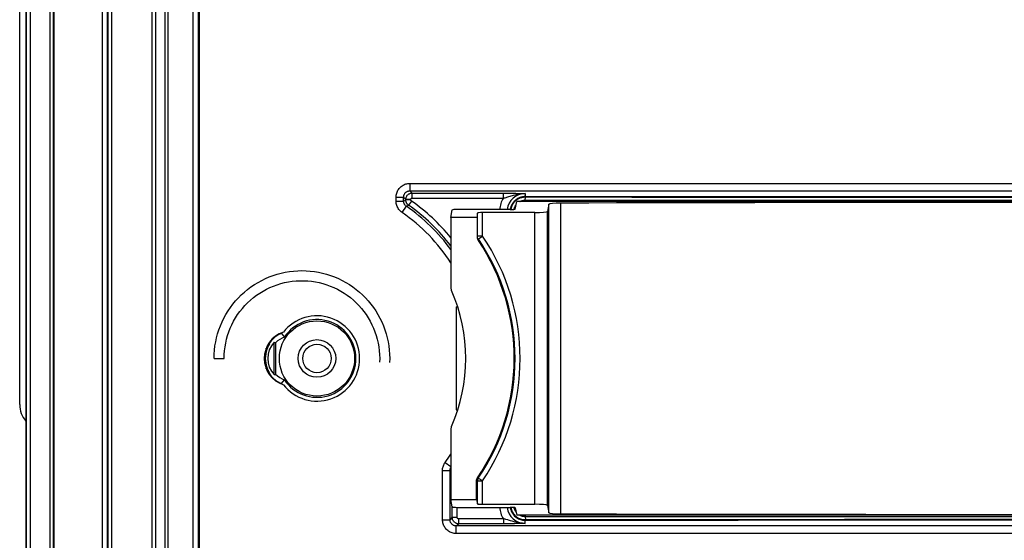
# Model space of a CAD drawing. Units: millimetres. Extents: x -44 to 44, y -58 to 57.
# Drawn here: x -38 to 2, y -31 to -10 of the extents above; entities that cross this region are included whole.
import ezdxf

# ---------------------------------------------------------------- set-up
doc = ezdxf.new("R2010")
doc.units = ezdxf.units.MM
doc.header["$LTSCALE"] = 16.335
doc.layers.get('0').update_dxf_attribs({"linetype": 'CONTINUOUS'})
for name, color, linetype in [('ASSI', 7, 'CONTINUOUS'), ('DRAFT', 7, 'CONTINUOUS'), ('RACCORDO', 7, 'CONTINUOUS')]:
    doc.layers.add(name, color=color, linetype=linetype)

msp = doc.modelspace()

# ---------------------------------------------------------------- linework, layer by layer
at = {"color": 7, "linetype": 'CONTINUOUS'}
for p, q in [((-37.732, -25.404), (-37.732, 24.268)), ((-29.982, -23.568), (-29.582, -23.568))]:
    msp.add_line(p, q, dxfattribs=at)
for points in [[(-29.982, -23.568), (-29.979, -23.401), (-29.967, -23.235), (-29.947, -23.07), (-29.919, -22.905), (-29.884, -22.743), (-29.841, -22.582), (-29.79, -22.423), (-29.732, -22.267), (-29.666, -22.114), (-29.593, -21.964), (-29.514, -21.818), (-29.427, -21.675), (-29.333, -21.538), (-29.234, -21.404), (-29.128, -21.276), (-29.016, -21.152), (-28.898, -21.035), (-28.774, -20.923), (-28.646, -20.817), (-28.513, -20.717), (-28.375, -20.623), (-28.232, -20.537), (-28.086, -20.457), (-27.936, -20.384), (-27.783, -20.318), (-27.627, -20.26), (-27.469, -20.209), (-27.308, -20.166), (-27.145, -20.131), (-26.981, -20.103), (-26.815, -20.084), (-26.649, -20.072), (-26.482, -20.068), (-26.316, -20.072), (-26.15, -20.084), (-25.984, -20.103), (-25.82, -20.131), (-25.657, -20.166), (-25.496, -20.209), (-25.338, -20.26), (-25.182, -20.318), (-25.029, -20.384), (-24.879, -20.457), (-24.732, -20.537), (-24.59, -20.623), (-24.452, -20.717), (-24.319, -20.817), (-24.19, -20.923), (-24.067, -21.035), (-23.949, -21.152), (-23.837, -21.276), (-23.731, -21.404), (-23.631, -21.538), (-23.538, -21.675), (-23.451, -21.818), (-23.372, -21.964), (-23.299, -22.114), (-23.233, -22.267), (-23.175, -22.423), (-23.124, -22.582), (-23.081, -22.743), (-23.046, -22.905), (-23.018, -23.07), (-22.998, -23.235), (-22.986, -23.401), (-22.982, -23.568), (-22.986, -23.734)], [(-29.582, -23.568), (-29.579, -23.413), (-29.567, -23.259), (-29.548, -23.106), (-29.521, -22.953), (-29.487, -22.803), (-29.445, -22.654), (-29.396, -22.507), (-29.339, -22.364), (-29.275, -22.223), (-29.205, -22.085), (-29.128, -21.951), (-29.044, -21.821), (-28.954, -21.696), (-28.857, -21.575), (-28.755, -21.459), (-28.647, -21.349), (-28.534, -21.243), (-28.415, -21.144), (-28.292, -21.051), (-28.164, -20.964), (-28.032, -20.883), (-27.897, -20.809), (-27.757, -20.742), (-27.615, -20.682), (-27.47, -20.629), (-27.322, -20.584), (-27.172, -20.545), (-27.021, -20.515), (-26.868, -20.492), (-26.714, -20.476), (-26.56, -20.469), (-26.405, -20.469), (-26.251, -20.476), (-26.097, -20.492), (-25.944, -20.515), (-25.793, -20.545), (-25.643, -20.584), (-25.495, -20.629), (-25.35, -20.682), (-25.207, -20.742), (-25.068, -20.809), (-24.932, -20.883), (-24.801, -20.964), (-24.673, -21.051), (-24.55, -21.144), (-24.431, -21.243), (-24.318, -21.349), (-24.21, -21.459), (-24.108, -21.575), (-24.011, -21.696), (-23.921, -21.821), (-23.837, -21.951), (-23.76, -22.085), (-23.689, -22.223), (-23.626, -22.364), (-23.569, -22.507), (-23.52, -22.654), (-23.478, -22.803), (-23.444, -22.953), (-23.417, -23.106), (-23.398, -23.259), (-23.386, -23.413), (-23.382, -23.568), (-23.386, -23.722)]]:
    msp.add_lwpolyline(points, dxfattribs=at)
msp.add_ellipse((-36.732, -25.403), major_axis=(-0.925, -0.383), ratio=0.999286, start_param=-0.392447, end_param=0.32989, dxfattribs=at)
at = {"layer": 'ASSI', "color": 7, "linetype": 'CONTINUOUS'}
for p, q in [((-32.446, -55.398), (-32.446, 52.032)), ((-31.819, -55.398), (-31.819, 52.032)), ((-37.482, 33.032), (-37.482, -34.168)), ((-37.732, -25.404), (-37.732, 24.268)), ((-36.365, -4.45), (-36.365, -57.658))]:
    msp.add_line(p, q, dxfattribs=at)
at = {"layer": 'ASSI', "color": 253, "linetype": 'CONTINUOUS'}
for p, q in [((-32.314, 52.032), (-32.314, -55.55)), ((-31.951, 52.032), (-31.951, -55.55)), ((-34.062, -49.818), (-34.062, 48.683)), ((-34.429, -49.433), (-34.429, 48.298)), ((-34.229, -49.433), (-34.229, 48.298)), ((-34.212, -49.567), (-34.212, 48.432)), ((-37.305, -34.347), (-37.305, -4.315)), ((-36.53, -4.315), (-36.53, -57.791)), ((-37.455, -34.195), (-37.455, -4.465)), ((-36.38, -57.641), (-36.38, -4.465))]:
    msp.add_line(p, q, dxfattribs=at)
at = {"layer": 'ASSI', "color": 7, "linetype": 'CONTINUOUS'}
for radius in [1.5, 0.75]:
    msp.add_circle((-25.882, -23.568), radius, dxfattribs=at)
msp.add_ellipse((-36.732, -25.403), major_axis=(-0.925, -0.383), ratio=0.999286, start_param=-0.392447, end_param=0.32989, dxfattribs=at)
at = {"layer": 'DRAFT', "color": 7, "linetype": 'CONTINUOUS'}
for p, q in [((20.955, -17.318), (-17.92, -17.318)), ((-19.482, -17.948), (-20.545, -17.948)), ((-20.332, -21.515), (-20.332, -25.62)), ((-20.332, -21.515), (-20.27, -21.517)), ((-27.298, -22.567), (-27.179, -22.718)), ((-27.582, -22.922), (-27.559, -22.931)), ((-27.582, -24.213), (-27.582, -22.922)), ((-27.53, -22.943), (-27.53, -24.193)), ((-27.553, -24.202), (-27.53, -24.193)), ((-27.298, -24.569), (-27.179, -24.418)), ((-20.332, -25.62), (-20.27, -25.618)), ((-20.545, -29.188), (-19.521, -29.188)), ((20.955, -29.818), (-17.92, -29.818))]:
    msp.add_line(p, q, dxfattribs=at)
for points in [[(-27.559, -22.931), (-27.536, -22.94), (-27.53, -22.943)], [(-27.582, -24.213), (-27.577, -24.211), (-27.553, -24.202)]]:
    msp.add_lwpolyline(points, dxfattribs=at)
msp.add_circle((-25.882, -23.568), 0.567, dxfattribs=at)
for centre, radius, start, end in [((-25.882, -23.568), 1.7, 217.9791, 142.0209), ((-25.882, -23.568), 1.55, 213.2496, 146.7504), ((-26.882, -23.568), 1.1, 108.0045, 251.9955), ((-26.882, -23.568), 0.9, 109.2182, 136.021), ((-26.882, -23.568), 0.9, 223.979, 250.7818)]:
    msp.add_arc(centre, radius, start, end, dxfattribs=at)
msp.add_ellipse((-26.923, -23.568), major_axis=(0.924, 0), ratio=0.999047, start_param=2.366398, end_param=3.916788, dxfattribs=at)
at = {"layer": 'RACCORDO', "color": 253, "linetype": 'CONTINUOUS'}
for p, q in [((-30.824, 9.556), (-30.824, -51.359)), ((-30.624, 9.556), (-30.624, -51.359)), ((-22.177, -16.589), (-22.177, -16.889)), ((-22.177, -16.589), (23.362, -16.589)), ((-22.727, -17.298), (-22.727, -17.139)), ((-22.727, -17.139), (-22.427, -17.139)), ((-22.427, -17.139), (-22.339, -17.227)), ((-22.427, -17.298), (-22.427, -17.139)), ((-22.427, -17.298), (-22.339, -17.252)), ((-22.339, -17.252), (-22.339, -17.227)), ((-22.139, -17.227), (-22.339, -17.227)), ((-22.139, -17.252), (-22.339, -17.252)), ((-22.177, -16.889), (-22.089, -16.977)), ((-22.177, -16.889), (23.362, -16.889)), ((-22.139, -17.252), (-22.139, -17.227)), ((-22.089, -17.177), (-22.089, -16.977)), ((-22.089, -16.977), (-18.358, -16.977)), ((-22.089, -17.177), (-18.452, -17.177)), ((-18.452, -17.177), (-18.452, -16.977)), ((-18.358, -16.977), (-18.261, -16.978)), ((-18.261, -16.978), (-18.162, -16.979)), ((-18.162, -16.979), (-18.06, -16.981)), ((-18.06, -16.981), (-17.959, -16.983)), ((-17.959, -16.983), (-17.809, -16.987)), ((-17.586, -17.144), (-17.593, -17.144)), ((-17.578, -17.144), (-17.586, -17.144)), ((-17.582, -16.994), (-17.582, -17.118)), ((-13.327, -17.123), (-17.582, -17.118)), ((-17.579, -17.26), (-17.571, -17.144)), ((-17.579, -17.26), (20.614, -17.26)), ((-13.331, -17.15), (-17.578, -17.144)), ((-22.727, -17.298), (-22.427, -17.298)), ((-22.488, -17.752), (-22.319, -17.504)), ((-22.319, -17.504), (-22.232, -17.457)), ((-22.118, -17.293), (-22.232, -17.457)), ((-16.64, -29.717), (-16.64, -17.419)), ((-16.155, -29.76), (-16.155, -17.376)), ((-19.282, -18.69), (-19.282, -17.755)), ((-17.198, -29.38), (-17.198, -17.755)), ((-16.698, -29.423), (-16.698, -17.712)), ((-19.282, -18.69), (-19.482, -18.69)), ((-19.449, -18.864), (-19.448, -18.802)), ((-19.448, -18.802), (-19.282, -18.69)), ((-27.79, -22.975), (-27.777, -22.996)), ((-27.903, -23.215), (-27.924, -23.215)), ((-27.903, -23.215), (-27.903, -23.159)), ((-27.903, -23.92), (-27.924, -23.92)), ((-27.903, -23.976), (-27.903, -23.92)), ((-27.777, -24.139), (-27.79, -24.161)), ((-20.772, -27.712), (-20.545, -27.876)), ((-20.877, -28.035), (-20.577, -28.035)), ((-20.877, -29.996), (-20.877, -28.035)), ((-20.577, -28.035), (-20.545, -28.045)), ((-20.577, -29.996), (-20.577, -28.035)), ((-19.486, -28.45), (-19.521, -28.44)), ((-19.451, -28.338), (-19.486, -28.327)), ((-19.486, -28.45), (-19.286, -28.45)), ((-19.486, -29.363), (-19.486, -28.45)), ((-19.286, -29.38), (-19.286, -28.45)), ((-20.489, -29.909), (-20.489, -29.486)), ((-20.289, -29.909), (-20.289, -29.503)), ((-18.178, -29.503), (-18.176, -29.513)), ((-18.176, -29.513), (-18.167, -29.56)), ((-17.991, -29.826), (-17.957, -29.856)), ((-20.877, -29.996), (-20.577, -29.996)), ((-20.577, -29.996), (-20.489, -29.909)), ((-20.289, -29.909), (-20.489, -29.909)), ((-20.327, -30.246), (-20.239, -30.158)), ((-18.452, -29.959), (-20.239, -29.959)), ((-20.239, -29.959), (-20.239, -30.158)), ((-18.406, -30.158), (-20.239, -30.158)), ((-18.452, -29.959), (-18.452, -30.158)), ((-18.269, -30.158), (-18.406, -30.158)), ((-18.135, -30.156), (-18.269, -30.158)), ((-18.013, -30.154), (-18.135, -30.156)), ((-17.907, -30.151), (-18.013, -30.154)), ((-17.792, -30.148), (-17.907, -30.151)), ((-17.582, -30.142), (-17.792, -30.148)), ((-17.593, -29.991), (-17.582, -29.991)), ((-17.582, -29.991), (-13.331, -29.986)), ((-17.582, -30.142), (-17.582, -30.018)), ((20.614, -29.875), (-17.579, -29.875)), ((-17.579, -29.875), (-17.571, -29.991)), ((25.212, -30.246), (-20.327, -30.246)), ((-20.327, -30.546), (-20.327, -30.246)), ((25.212, -30.546), (-20.327, -30.546))]:
    msp.add_line(p, q, dxfattribs=at)
at = {"layer": 'RACCORDO', "color": 7, "linetype": 'CONTINUOUS'}
for p, q in [((-30.571, -51.307), (-30.571, 9.345)), ((-20.545, -17.948), (-20.486, -17.65)), ((-18.179, -17.633), (-20.286, -17.633)), ((-17.979, -17.615), (-17.92, -17.318)), ((-16.64, -17.419), (-16.698, -17.712)), ((-20.545, -17.948), (-20.545, -20.738)), ((-19.482, -18.753), (-19.482, -17.773)), ((-17.198, -17.755), (-19.282, -17.755)), ((-19.455, -18.791), (-19.448, -18.802)), ((-20.332, -21.515), (-20.27, -21.515)), ((-27.282, -22.543), (-27.298, -22.567)), ((-27.298, -24.569), (-27.282, -24.592)), ((-20.332, -25.62), (-20.27, -25.62)), ((-20.545, -26.398), (-20.545, -29.188)), ((-19.521, -29.188), (-19.521, -28.44)), ((-20.486, -29.486), (-20.545, -29.188)), ((-19.521, -29.188), (-19.486, -29.363)), ((-19.286, -29.38), (-17.198, -29.38)), ((-16.698, -29.423), (-16.64, -29.717)), ((-20.286, -29.503), (-18.179, -29.503)), ((-17.979, -29.52), (-17.92, -29.818))]:
    msp.add_line(p, q, dxfattribs=at)
at = {"layer": 'RACCORDO', "color": 253, "linetype": 'CONTINUOUS'}
for points in [[(-22.727, -17.139), (-22.725, -17.097), (-22.721, -17.056), (-22.713, -17.016), (-22.702, -16.977), (-22.689, -16.938), (-22.672, -16.9), (-22.653, -16.864), (-22.631, -16.829), (-22.607, -16.796), (-22.58, -16.765), (-22.551, -16.736), (-22.52, -16.709), (-22.487, -16.685), (-22.452, -16.663), (-22.416, -16.644), (-22.378, -16.627), (-22.339, -16.614), (-22.3, -16.603), (-22.26, -16.596), (-22.219, -16.591), (-22.177, -16.589)], [(-22.427, -17.139), (-22.426, -17.12), (-22.424, -17.102), (-22.421, -17.083), (-22.416, -17.065), (-22.41, -17.047), (-22.402, -17.03), (-22.394, -17.014), (-22.384, -16.998), (-22.373, -16.983), (-22.361, -16.969), (-22.347, -16.956), (-22.333, -16.943), (-22.318, -16.932), (-22.302, -16.922), (-22.286, -16.914), (-22.269, -16.906), (-22.251, -16.9), (-22.233, -16.895), (-22.215, -16.892), (-22.196, -16.89), (-22.177, -16.889)], [(-22.339, -17.227), (-22.338, -17.205), (-22.335, -17.184), (-22.331, -17.162), (-22.324, -17.141), (-22.316, -17.121), (-22.306, -17.102), (-22.294, -17.084), (-22.281, -17.066), (-22.266, -17.05), (-22.25, -17.036), (-22.233, -17.022), (-22.214, -17.011), (-22.195, -17.001), (-22.175, -16.992), (-22.154, -16.986), (-22.133, -16.981), (-22.111, -16.978), (-22.089, -16.977)], [(-22.232, -17.457), (-22.239, -17.452), (-22.246, -17.447), (-22.253, -17.441), (-22.26, -17.434), (-22.268, -17.427), (-22.275, -17.42), (-22.281, -17.412), (-22.288, -17.404), (-22.295, -17.395), (-22.301, -17.385), (-22.307, -17.375), (-22.312, -17.365), (-22.318, -17.354), (-22.322, -17.342), (-22.327, -17.33), (-22.33, -17.318), (-22.333, -17.305), (-22.336, -17.292), (-22.338, -17.279), (-22.339, -17.266), (-22.339, -17.252)], [(-22.139, -17.227), (-22.139, -17.222), (-22.139, -17.218), (-22.138, -17.214), (-22.136, -17.21), (-22.135, -17.206), (-22.133, -17.202), (-22.13, -17.198), (-22.128, -17.195), (-22.125, -17.192), (-22.121, -17.189), (-22.118, -17.186), (-22.114, -17.184), (-22.11, -17.182), (-22.106, -17.18), (-22.102, -17.179), (-22.098, -17.178), (-22.094, -17.177), (-22.089, -17.177)], [(-22.118, -17.293), (-22.119, -17.292), (-22.121, -17.291), (-22.122, -17.29), (-22.124, -17.289), (-22.125, -17.287), (-22.126, -17.286), (-22.128, -17.284), (-22.129, -17.283), (-22.13, -17.281), (-22.132, -17.279), (-22.133, -17.277), (-22.134, -17.275), (-22.135, -17.273), (-22.136, -17.27), (-22.137, -17.268), (-22.138, -17.265), (-22.138, -17.263), (-22.139, -17.26), (-22.139, -17.258), (-22.139, -17.255), (-22.139, -17.252)], [(-18.452, -17.177), (-18.419, -17.169), (-18.384, -17.16), (-18.271, -17.128)], [(-18.271, -17.128), (-18.141, -17.089), (-18.094, -17.076), (-18.044, -17.062), (-17.991, -17.048), (-17.937, -17.035), (-17.879, -17.022), (-17.819, -17.012), (-17.759, -17.003), (-17.701, -16.998), (-17.642, -16.994), (-17.582, -16.994)], [(-17.582, -17.118), (-17.616, -17.119), (-17.651, -17.122), (-17.686, -17.126), (-17.721, -17.134), (-17.757, -17.143), (-17.792, -17.155), (-17.824, -17.168), (-17.855, -17.182), (-17.883, -17.198), (-17.91, -17.214), (-17.935, -17.231), (-17.958, -17.248), (-17.979, -17.266), (-17.999, -17.284), (-18.017, -17.302)], [(-17.593, -17.144), (-17.626, -17.146), (-17.658, -17.149), (-17.691, -17.154), (-17.725, -17.161), (-17.76, -17.171), (-17.792, -17.182), (-17.823, -17.195), (-17.852, -17.209), (-17.879, -17.224), (-17.904, -17.239), (-17.927, -17.256), (-17.949, -17.272), (-17.969, -17.289)], [(-17.809, -16.987), (-17.624, -16.992), (-17.582, -16.994)], [(-17.801, -17.318), (-17.798, -17.316), (-17.779, -17.306), (-17.76, -17.297), (-17.741, -17.29), (-17.723, -17.283), (-17.705, -17.278), (-17.687, -17.273), (-17.67, -17.269), (-17.654, -17.266), (-17.638, -17.264), (-17.622, -17.262), (-17.607, -17.261), (-17.593, -17.26), (-17.579, -17.26)], [(-17.582, -17.118), (-17.584, -17.118), (-17.585, -17.12), (-17.586, -17.122), (-17.587, -17.124), (-17.588, -17.127), (-17.59, -17.131), (-17.591, -17.135), (-17.592, -17.139), (-17.593, -17.144)], [(-17.581, -17.318), (-17.581, -17.305), (-17.58, -17.288), (-17.579, -17.273), (-17.579, -17.26)], [(-17.567, -17.118), (-17.568, -17.119), (-17.568, -17.12), (-17.568, -17.122), (-17.569, -17.124), (-17.569, -17.127), (-17.57, -17.131), (-17.57, -17.135), (-17.57, -17.139), (-17.571, -17.144)], [(16.366, -17.15), (12.124, -17.154), (7.882, -17.156), (3.639, -17.158), (-0.604, -17.158), (-4.847, -17.156), (-9.089, -17.154), (-13.331, -17.15)], [(20.618, -17.118), (16.362, -17.123), (12.122, -17.127), (7.881, -17.13), (3.639, -17.131), (-0.604, -17.131), (-4.846, -17.13), (-9.087, -17.127), (-13.327, -17.123)], [(-22.488, -17.752), (-22.524, -17.725), (-22.558, -17.695), (-22.588, -17.663), (-22.616, -17.629), (-22.642, -17.593), (-22.664, -17.554), (-22.683, -17.514), (-22.699, -17.473), (-22.711, -17.43), (-22.72, -17.387), (-22.725, -17.343), (-22.727, -17.298)], [(-22.319, -17.504), (-22.335, -17.492), (-22.35, -17.479), (-22.364, -17.464), (-22.377, -17.449), (-22.388, -17.432), (-22.398, -17.415), (-22.407, -17.397), (-22.414, -17.378), (-22.42, -17.358), (-22.424, -17.339), (-22.426, -17.319), (-22.427, -17.298)], [(-18.017, -17.302), (-18.034, -17.321), (-18.05, -17.339), (-18.064, -17.358), (-18.077, -17.376), (-18.089, -17.394), (-18.1, -17.412), (-18.111, -17.43), (-18.12, -17.447), (-18.128, -17.465), (-18.136, -17.482), (-18.143, -17.498), (-18.149, -17.515), (-18.154, -17.531), (-18.159, -17.547), (-18.164, -17.562), (-18.167, -17.577), (-18.171, -17.592), (-18.174, -17.606), (-18.176, -17.62), (-18.178, -17.633)], [(-18.005, -17.324), (-18.021, -17.342), (-18.036, -17.359), (-18.049, -17.377), (-18.061, -17.394), (-18.073, -17.412), (-18.083, -17.429), (-18.093, -17.446), (-18.101, -17.462), (-18.109, -17.479), (-18.116, -17.495), (-18.123, -17.511), (-18.128, -17.526), (-18.134, -17.541), (-18.138, -17.556), (-18.142, -17.571), (-18.146, -17.585), (-18.149, -17.599), (-18.152, -17.612), (-18.154, -17.625), (-18.155, -17.633)], [(-18.027, -17.626), (-18.026, -17.621), (-18.022, -17.603), (-18.017, -17.585), (-18.011, -17.567)], [(-18.011, -17.567), (-18.003, -17.548), (-17.995, -17.528)], [(-17.969, -17.289), (-17.988, -17.307), (-18.005, -17.324)], [(-17.995, -17.528), (-17.986, -17.509), (-17.975, -17.489), (-17.962, -17.468), (-17.948, -17.448), (-17.945, -17.443)], [(-27.777, -22.996), (-27.78, -23.001), (-27.784, -23.006), (-27.788, -23.011), (-27.792, -23.016), (-27.796, -23.02), (-27.801, -23.025), (-27.805, -23.029), (-27.81, -23.033), (-27.815, -23.036), (-27.82, -23.04), (-27.825, -23.043), (-27.831, -23.046), (-27.836, -23.049), (-27.842, -23.052), (-27.848, -23.054), (-27.853, -23.057), (-27.857, -23.058)], [(-27.881, -23.214), (-27.884, -23.215), (-27.888, -23.215), (-27.892, -23.215), (-27.896, -23.215), (-27.899, -23.215), (-27.903, -23.215)], [(-27.881, -23.921), (-27.884, -23.921), (-27.888, -23.921), (-27.892, -23.921), (-27.896, -23.92), (-27.899, -23.92), (-27.903, -23.92)], [(-27.777, -24.139), (-27.78, -24.134), (-27.784, -24.129), (-27.788, -24.124), (-27.792, -24.12), (-27.796, -24.115), (-27.801, -24.111), (-27.805, -24.107), (-27.81, -24.103), (-27.815, -24.099), (-27.82, -24.095), (-27.825, -24.092), (-27.831, -24.089), (-27.836, -24.086), (-27.842, -24.083), (-27.848, -24.081), (-27.854, -24.079), (-27.857, -24.078)], [(-20.877, -28.035), (-20.876, -27.996), (-20.872, -27.958), (-20.865, -27.92), (-20.856, -27.883), (-20.844, -27.847), (-20.829, -27.811), (-20.813, -27.777), (-20.794, -27.744), (-20.772, -27.712)], [(-20.577, -28.035), (-20.577, -28.017), (-20.575, -28), (-20.572, -27.983), (-20.567, -27.966), (-20.562, -27.949), (-20.556, -27.933), (-20.548, -27.917), (-20.545, -27.913)], [(-19.385, -28.383), (-19.416, -28.362), (-19.428, -28.354), (-19.438, -28.347), (-19.445, -28.342), (-19.449, -28.339), (-19.451, -28.338)], [(-19.286, -28.45), (-19.307, -28.437), (-19.328, -28.422), (-19.348, -28.408), (-19.367, -28.395), (-19.385, -28.383)], [(-18.167, -29.56), (-18.154, -29.606), (-18.137, -29.651), (-18.116, -29.694), (-18.093, -29.736), (-18.066, -29.776), (-18.035, -29.813), (-18.002, -29.848)], [(-18.155, -29.503), (-18.154, -29.508), (-18.145, -29.552)], [(-18.145, -29.552), (-18.133, -29.596), (-18.117, -29.638), (-18.098, -29.679), (-18.076, -29.719), (-18.05, -29.757), (-18.022, -29.792), (-17.991, -29.826)], [(-17.99, -29.618), (-17.999, -29.599), (-18.006, -29.58), (-18.013, -29.562), (-18.018, -29.544), (-18.023, -29.527), (-18.027, -29.51), (-18.027, -29.509)], [(-17.945, -29.692), (-17.955, -29.677), (-17.968, -29.657), (-17.98, -29.638), (-17.99, -29.618)], [(-17.579, -29.875), (-17.593, -29.875), (-17.609, -29.874), (-17.625, -29.873), (-17.641, -29.871), (-17.658, -29.868), (-17.675, -29.865), (-17.693, -29.861), (-17.711, -29.856), (-17.73, -29.85), (-17.749, -29.843), (-17.768, -29.834), (-17.787, -29.825), (-17.801, -29.818)], [(-17.581, -29.818), (-17.581, -29.831), (-17.58, -29.848), (-17.579, -29.863), (-17.579, -29.875)], [(-20.327, -30.546), (-20.369, -30.544), (-20.41, -30.54), (-20.45, -30.532), (-20.49, -30.522), (-20.529, -30.508), (-20.566, -30.492), (-20.602, -30.472), (-20.637, -30.45), (-20.67, -30.426), (-20.701, -30.399), (-20.73, -30.37), (-20.757, -30.339), (-20.781, -30.306), (-20.803, -30.271), (-20.823, -30.235), (-20.839, -30.197), (-20.853, -30.159), (-20.863, -30.119), (-20.871, -30.079), (-20.875, -30.038), (-20.877, -29.996)], [(-20.327, -30.246), (-20.346, -30.246), (-20.365, -30.244), (-20.383, -30.24), (-20.401, -30.235), (-20.419, -30.229), (-20.436, -30.222), (-20.453, -30.213), (-20.468, -30.203), (-20.483, -30.192), (-20.497, -30.18), (-20.511, -30.167), (-20.523, -30.152), (-20.534, -30.137), (-20.544, -30.122), (-20.553, -30.105), (-20.56, -30.088), (-20.566, -30.07), (-20.571, -30.052), (-20.574, -30.034), (-20.576, -30.015), (-20.577, -29.996)], [(-20.239, -30.158), (-20.261, -30.157), (-20.283, -30.155), (-20.304, -30.15), (-20.325, -30.143), (-20.345, -30.135), (-20.364, -30.125), (-20.383, -30.113), (-20.4, -30.1), (-20.416, -30.085), (-20.431, -30.069), (-20.444, -30.052), (-20.456, -30.033), (-20.466, -30.014), (-20.474, -29.994), (-20.481, -29.973), (-20.485, -29.952), (-20.488, -29.93), (-20.489, -29.909)], [(-20.239, -29.959), (-20.244, -29.958), (-20.248, -29.958), (-20.252, -29.957), (-20.256, -29.955), (-20.261, -29.954), (-20.264, -29.952), (-20.268, -29.949), (-20.272, -29.947), (-20.275, -29.944), (-20.278, -29.941), (-20.28, -29.937), (-20.283, -29.934), (-20.285, -29.93), (-20.286, -29.926), (-20.288, -29.921), (-20.289, -29.917), (-20.289, -29.913), (-20.289, -29.909)], [(-18.351, -29.985), (-18.386, -29.976), (-18.419, -29.967), (-18.452, -29.959)], [(-18.244, -30.016), (-18.28, -30.005), (-18.351, -29.985)], [(-18.098, -30.059), (-18.171, -30.037), (-18.244, -30.016)], [(-17.582, -30.142), (-17.607, -30.142), (-17.632, -30.141), (-17.658, -30.14), (-17.684, -30.139), (-17.711, -30.137), (-17.739, -30.134), (-17.768, -30.131), (-17.797, -30.127), (-17.827, -30.122), (-17.858, -30.117), (-17.89, -30.111), (-17.922, -30.104), (-17.956, -30.096), (-17.99, -30.088), (-18.025, -30.079), (-18.061, -30.069), (-18.098, -30.059)], [(-18.002, -29.848), (-17.966, -29.88), (-17.929, -29.909), (-17.889, -29.934), (-17.849, -29.956), (-17.808, -29.974), (-17.768, -29.989), (-17.729, -30), (-17.69, -30.008), (-17.653, -30.014), (-17.617, -30.017), (-17.582, -30.018)], [(-17.957, -29.856), (-17.922, -29.884), (-17.885, -29.908), (-17.846, -29.93), (-17.808, -29.947), (-17.77, -29.961), (-17.732, -29.973), (-17.696, -29.981), (-17.66, -29.986), (-17.626, -29.99), (-17.593, -29.991)], [(-17.582, -30.018), (-17.584, -30.017), (-17.585, -30.016), (-17.586, -30.014), (-17.587, -30.011), (-17.588, -30.008), (-17.59, -30.005), (-17.591, -30.001), (-17.592, -29.996), (-17.593, -29.991)], [(-17.582, -30.018), (-13.327, -30.012), (-9.087, -30.008), (-4.846, -30.005), (-0.604, -30.004), (3.639, -30.004), (7.881, -30.005), (12.122, -30.008), (16.362, -30.012)], [(-17.567, -30.018), (-17.568, -30.017), (-17.568, -30.016), (-17.568, -30.014), (-17.569, -30.011), (-17.569, -30.008), (-17.57, -30.005), (-17.57, -30.001), (-17.57, -29.996), (-17.571, -29.991)], [(-13.331, -29.986), (-9.089, -29.982), (-4.847, -29.979), (-0.604, -29.978), (3.639, -29.978), (7.882, -29.979), (12.124, -29.982), (16.366, -29.986)]]:
    msp.add_lwpolyline(points, dxfattribs=at)
at = {"layer": 'RACCORDO', "color": 7, "linetype": 'CONTINUOUS'}
for points in [[(-19.449, -18.864), (-19.459, -18.847), (-19.467, -18.829), (-19.474, -18.811), (-19.479, -18.792), (-19.481, -18.773), (-19.482, -18.753)], [(-20.545, -20.738), (-20.545, -20.759), (-20.542, -20.78), (-20.539, -20.8), (-20.534, -20.82), (-20.527, -20.84), (-20.52, -20.859)], [(-27.298, -22.567), (-27.364, -22.596), (-27.427, -22.631), (-27.488, -22.669), (-27.547, -22.711), (-27.602, -22.757), (-27.654, -22.807), (-27.703, -22.86), (-27.748, -22.916), (-27.79, -22.975)], [(-27.777, -22.996), (-27.781, -23.003), (-27.785, -23.01), (-27.789, -23.017), (-27.793, -23.024), (-27.797, -23.031), (-27.801, -23.038), (-27.806, -23.046), (-27.81, -23.054), (-27.814, -23.061), (-27.818, -23.069), (-27.822, -23.078), (-27.826, -23.086), (-27.831, -23.095), (-27.835, -23.104), (-27.839, -23.113), (-27.844, -23.122), (-27.848, -23.132), (-27.852, -23.142), (-27.857, -23.153), (-27.862, -23.164), (-27.866, -23.176), (-27.871, -23.188), (-27.876, -23.201), (-27.881, -23.214)], [(-27.835, -23.019), (-27.824, -23.011), (-27.806, -22.995), (-27.79, -22.975)], [(-27.881, -23.921), (-27.873, -23.941), (-27.866, -23.961), (-27.858, -23.981), (-27.849, -24), (-27.841, -24.019), (-27.832, -24.038), (-27.823, -24.056), (-27.814, -24.074), (-27.805, -24.091), (-27.796, -24.107), (-27.786, -24.124), (-27.777, -24.139)], [(-27.79, -24.161), (-27.806, -24.141), (-27.824, -24.124), (-27.835, -24.117)], [(-27.79, -24.161), (-27.748, -24.22), (-27.703, -24.276), (-27.654, -24.329), (-27.602, -24.378), (-27.547, -24.424), (-27.488, -24.467), (-27.427, -24.505), (-27.364, -24.539), (-27.298, -24.569)], [(-20.52, -26.276), (-20.527, -26.296), (-20.534, -26.315), (-20.539, -26.336), (-20.542, -26.356), (-20.545, -26.377), (-20.545, -26.398)], [(-19.521, -28.44), (-19.52, -28.419), (-19.517, -28.4), (-19.512, -28.381), (-19.505, -28.362), (-19.497, -28.344), (-19.486, -28.327)], [(-19.451, -28.338), (-19.459, -28.349), (-19.465, -28.361), (-19.47, -28.373), (-19.475, -28.385), (-19.479, -28.398), (-19.482, -28.411), (-19.484, -28.424), (-19.485, -28.437), (-19.486, -28.45)]]:
    msp.add_lwpolyline(points, dxfattribs=at)
at = {"layer": 'RACCORDO', "color": 253, "linetype": 'CONTINUOUS'}
for centre, radius, start, end in [((-17.582, -17.718), 1.024, 148.1088, 175.2258), ((-17.582, -17.718), 0.724, 90, 173.2509), ((-26.482, -23.568), 7.355, 36.1682, 55.5223), ((-26.482, -23.568), 7.443, 37.0818, 55.1769), ((-26.482, -23.568), 7.643, 39.0281, 55.1769), ((-26.482, -23.568), 7.056, 32.6872, 55.5223), ((-26.482, -23.568), 8.497, 325.8446, 34.1148), ((-26.482, -23.568), 8.697, 325.8471, 34.1147), ((-26.482, -23.568), 7.056, 324.0316, 327.3203), ((-17.582, -29.418), 1.024, 184.7648, 211.8912), ((-17.582, -29.418), 0.724, 186.7466, 270)]:
    msp.add_arc(centre, radius, start, end, dxfattribs=at)
at = {"layer": 'RACCORDO', "color": 7, "linetype": 'CONTINUOUS'}
for centre, radius, start, end in [((-26.482, -23.568), 8.462, 325.7736, 33.7718), ((-26.632, -23.568), 6.686, 336.103, 23.897), ((-26.882, -23.568), 1.059, 160.5005, 199.4995)]:
    msp.add_arc(centre, radius, start, end, dxfattribs=at)
for centre, major_axis, start_param, end_param in [((-20.286, -17.65), (0.2, 0), 1.570796, 3.124139), ((-18.179, -17.615), (0.2, 0), -1.570796, -0.017453), ((-16.14, -17.419), (0.5, 0), 1.600323, 3.124139), ((1.518, -69.723), (598.6, 0), 1.54127, 1.600323), ((-19.282, -17.773), (0.2, 0), 1.570796, 3.141593), ((-17.198, -17.711), (0.5, 0), -1.570796, -0.017453), ((-19.286, -29.363), (0.2, 0), -3.124139, -1.570796), ((-17.198, -29.424), (0.5, 0), 0.017453, 1.570796), ((-20.286, -29.485), (0.2, 0), -3.124139, -1.570796), ((-18.179, -29.52), (0.2, 0), 0.017453, 1.570796), ((-16.14, -29.716), (0.5, 0), -3.124139, -1.600323), ((1.518, 22.588), (598.6, 0), -1.600323, -1.54127)]:
    msp.add_ellipse(centre, major_axis=major_axis, ratio=0.087489, start_param=start_param, end_param=end_param, dxfattribs=at)

doc.saveas('drawing.dxf')
